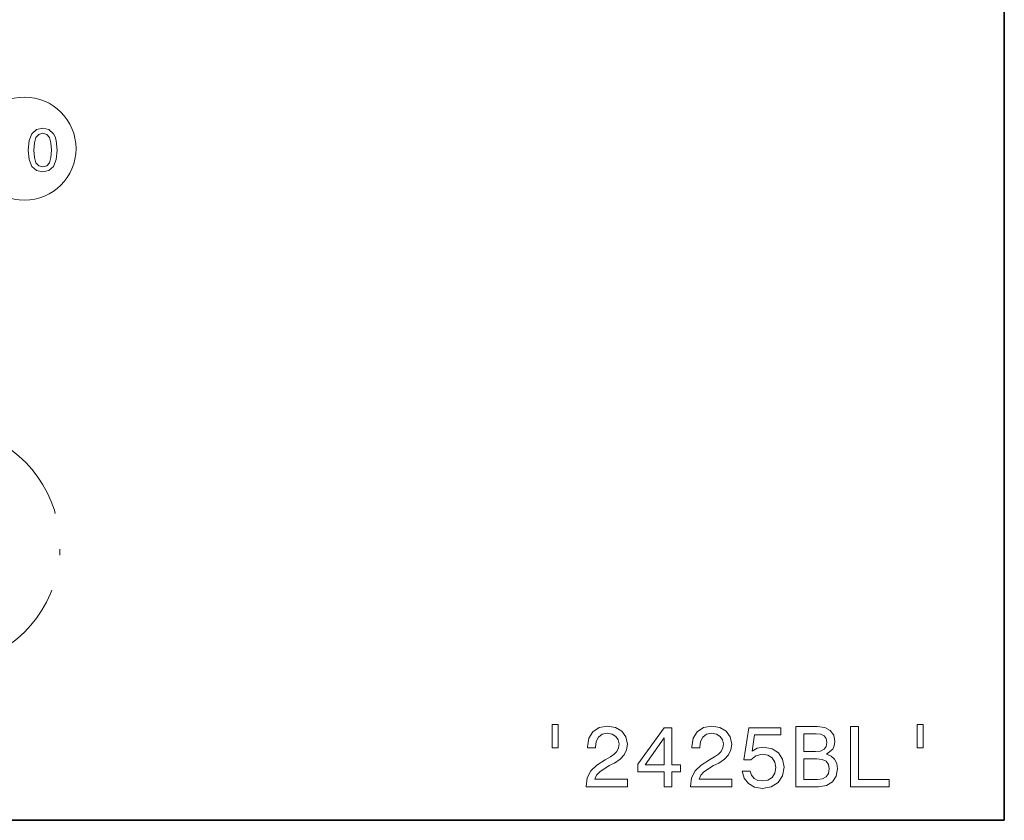
# Model space of a CAD drawing. Extents: x 7 to 203, y 7 to 290.
# Drawn here: x 121 to 203, y 7 to 74 of the extents above; entities that cross this region are included whole.
import ezdxf

# ---------------------------------------------------------------- set-up
doc = ezdxf.new("R2010")
doc.units = 0
doc.linetypes.add('DASHDOT', pattern=[18.5, 12, -3, 0.5, -3])

msp = doc.modelspace()

# ---------------------------------------------------------------- linework, layer by layer
at = {"color": 7, "lineweight": 35}
for p in [(203, 290), (7, 7)]:
    msp.add_line(p, (203, 7), dxfattribs=at)
at = {"color": 7, "lineweight": 13}
for points in [[(121.814, 62.734), (121.889, 61.942), (122.126, 61.377), (122.505, 61.034), (123.029, 60.923), (123.549, 61.034), (123.927, 61.377), (124.159, 61.942), (124.24, 62.734), (124.159, 63.521), (124.063, 63.833), (123.927, 64.091), (123.549, 64.434), (123.029, 64.55), (122.505, 64.434), (122.126, 64.086), (121.889, 63.521)], [(122.298, 62.734), (122.338, 63.344), (122.464, 63.783), (122.691, 64.04), (123.029, 64.131), (123.362, 64.04), (123.589, 63.783), (123.715, 63.344), (123.755, 62.734), (123.715, 62.119), (123.589, 61.68), (123.362, 61.423), (123.029, 61.337), (122.691, 61.423), (122.464, 61.68), (122.338, 62.119)], [(165.402, 14.975), (165.402, 13.015), (165.885, 13.015), (165.885, 14.975)], [(168.219, 9.795), (171.656, 9.795), (171.656, 10.414), (168.939, 10.414), (169.091, 10.753), (169.35, 11.034), (170.15, 11.545), (170.575, 11.761), (171.05, 12.071), (171.389, 12.431), (171.583, 12.856), (171.656, 13.339), (171.533, 13.944), (171.194, 14.42), (170.676, 14.722), (170.006, 14.831), (169.314, 14.708), (168.788, 14.369), (168.449, 13.829), (168.334, 13.116), (168.334, 13.015), (168.99, 13.015), (168.99, 13.073), (169.055, 13.563), (169.249, 13.923), (169.559, 14.153), (169.97, 14.233), (170.388, 14.161), (170.697, 13.98), (170.899, 13.699), (170.971, 13.346), (170.921, 13.015), (170.784, 12.734), (170.553, 12.489), (170.236, 12.273), (169.811, 12.042), (169.105, 11.596), (168.608, 11.12), (168.313, 10.544), (168.219, 9.816)], [(176.893, 9.795), (180.33, 9.795), (180.33, 10.414), (177.614, 10.414), (177.765, 10.753), (178.024, 11.034), (178.824, 11.545), (179.249, 11.761), (179.725, 12.071), (180.063, 12.431), (180.258, 12.856), (180.33, 13.339), (180.207, 13.944), (179.869, 14.42), (179.35, 14.722), (178.68, 14.831), (177.988, 14.708), (177.462, 14.369), (177.124, 13.829), (177.009, 13.116), (177.009, 13.015), (177.664, 13.015), (177.664, 13.073), (177.729, 13.563), (177.924, 13.923), (178.233, 14.153), (178.644, 14.233), (179.062, 14.161), (179.372, 13.98), (179.573, 13.699), (179.645, 13.346), (179.595, 13.015), (179.458, 12.734), (179.228, 12.489), (178.911, 12.273), (178.486, 12.042), (177.779, 11.596), (177.282, 11.12), (176.987, 10.544), (176.893, 9.816)], [(188.226, 12.496), (188.73, 12.914), (188.86, 13.195), (188.903, 13.541), (188.81, 14.081), (188.529, 14.47), (188.075, 14.708), (187.441, 14.795), (185.661, 14.795), (185.661, 9.795), (187.542, 9.795), (188.212, 9.895), (188.709, 10.191), (189.019, 10.659), (189.127, 11.293), (189.062, 11.718), (188.889, 12.071), (188.608, 12.331)], [(190.2, 9.795), (193.413, 9.795), (193.413, 10.4), (190.863, 10.4), (190.863, 14.795), (190.2, 14.795)], [(195.762, 14.975), (195.762, 13.015), (196.245, 13.015), (196.245, 14.975)], [(174.71, 9.795), (175.359, 9.795), (175.359, 11.034), (176.072, 11.034), (176.072, 11.61), (175.359, 11.61), (175.359, 14.686), (174.703, 14.686), (172.513, 11.668), (172.513, 11.034), (174.71, 11.034)], [(181.202, 11.099), (181.36, 10.508), (181.713, 10.047), (182.232, 9.758), (182.895, 9.65), (183.622, 9.78), (184.192, 10.133), (184.552, 10.695), (184.689, 11.416), (184.566, 12.086), (184.22, 12.612), (183.68, 12.95), (182.981, 13.073), (182.441, 12.986), (182.023, 12.748), (182.225, 14.096), (184.415, 14.096), (184.415, 14.686), (181.742, 14.686), (181.346, 12.035), (181.922, 12.035), (182.34, 12.374), (182.873, 12.496), (183.334, 12.417), (183.687, 12.186), (183.911, 11.833), (183.99, 11.38), (183.911, 10.926), (183.68, 10.573), (183.327, 10.349), (182.873, 10.27), (182.491, 10.32), (182.196, 10.486), (181.98, 10.746), (181.872, 11.099)], [(187.304, 12.72), (186.324, 12.72), (186.324, 14.197), (187.362, 14.197), (187.751, 14.153), (188.024, 14.024), (188.19, 13.8), (188.248, 13.469), (188.183, 13.137), (188.01, 12.907), (187.715, 12.763)], [(173.118, 11.61), (174.71, 13.851), (174.71, 11.61)], [(187.462, 10.392), (186.324, 10.392), (186.324, 12.114), (187.398, 12.114), (187.852, 12.064), (188.176, 11.913), (188.37, 11.653), (188.435, 11.279), (188.37, 10.882), (188.19, 10.609), (187.888, 10.443)]]:
    msp.add_lwpolyline(points, close=True, dxfattribs=at)
msp.add_circle((121.511, 62.858), 4.285, dxfattribs=at)
at = {"color": 7, "linetype": 'DASHDOT', "lineweight": 13}
msp.add_arc((114.471, 29.753), 10, 270, 53.55379, dxfattribs=at)

doc.saveas('drawing.dxf')
